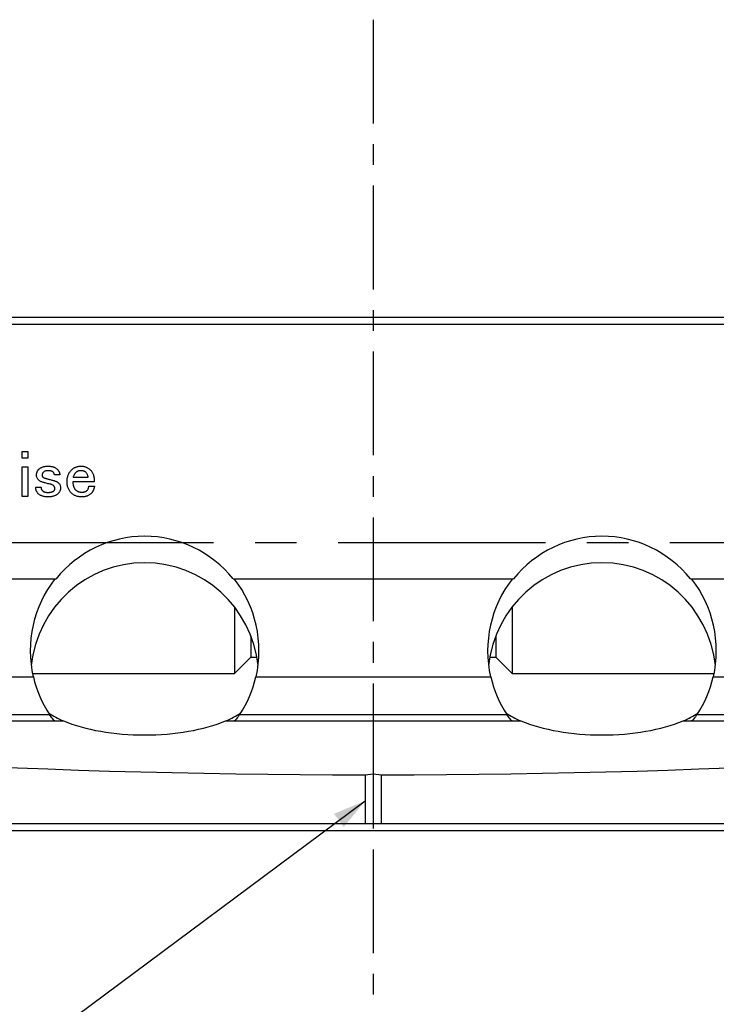
# Model space of a CAD drawing. Extents: x 2 to 594, y 2 to 418.
# Drawn here: x 103 to 146, y 165 to 225 of the extents above; entities that cross this region are included whole.
import ezdxf

# ---------------------------------------------------------------- set-up
doc = ezdxf.new("R2010")
doc.units = 0
doc.linetypes.add('CENTER', pattern=[10.16, 6.35, -1.27, 1.27, -1.27])
doc.linetypes.add('CENTERX2', pattern=[20.32, 12.7, -2.54, 2.54, -2.54])
doc.layers.get('0').update_dxf_attribs({"linetype": 'CONTINUOUS'})

msp = doc.modelspace()

# ---------------------------------------------------------------- linework, layer by layer
at = {"color": 7, "linetype": 'CENTER'}
msp.add_line((124.94885, 224.98227), (124.94885, 118.14068), dxfattribs=at)
at = {"color": 7, "linetype": 'CONTINUOUS'}
for p, q in [((66.75736, 206.34807), (183.14035, 206.34807)), ((182.92341, 206.74807), (66.97429, 206.74807)), ((103.45345, 198.55348), (103.7988, 198.55348)), ((103.45345, 198.13186), (103.45345, 198.55348)), ((103.7988, 198.55348), (103.7988, 198.13186)), ((103.7988, 198.13186), (103.45345, 198.13186)), ((103.45345, 197.61294), (103.7988, 197.61294)), ((103.45345, 195.79672), (103.45345, 197.61294)), ((103.7988, 197.61294), (103.7988, 195.79672)), ((105.75315, 197.11024), (105.42883, 197.11024)), ((107.86967, 196.69582), (106.55616, 196.69582)), ((106.57237, 196.96429), (107.48589, 196.96429)), ((104.27748, 196.36429), (104.6018, 196.36429)), ((107.52913, 196.41294), (107.88589, 196.41294)), ((103.7988, 195.79672), (103.45345, 195.79672)), ((67.08695, 190.74807), (105.46044, 190.74807)), ((105.46044, 190.74807), (105.53031, 190.74807)), ((116.36739, 190.74807), (116.43726, 190.74807)), ((116.43726, 190.74807), (133.46044, 190.74807)), ((133.46044, 190.74807), (133.53031, 190.74807)), ((144.36739, 190.74807), (144.43726, 190.74807)), ((144.43726, 190.74807), (182.81076, 190.74807)), ((116.44885, 189.02279), (116.44885, 184.94807)), ((133.44885, 189.02279), (133.44885, 184.94807)), ((117.44885, 187.26402), (117.44885, 185.94807)), ((132.44885, 187.26402), (132.44885, 185.94807)), ((116.44885, 184.94807), (117.44885, 185.94807)), ((117.44885, 185.94807), (117.82668, 185.94807)), ((132.07103, 185.94807), (132.44885, 185.94807)), ((132.44885, 185.94807), (133.44885, 184.94807)), ((67.28769, 184.74807), (104.13797, 184.74807)), ((104.08364, 184.94807), (116.44885, 184.94807)), ((117.75973, 184.74807), (132.13797, 184.74807)), ((133.44885, 184.94807), (145.81406, 184.94807)), ((145.75973, 184.74807), (182.61002, 184.74807)), ((70.05373, 182.04807), (105.98846, 182.04807)), ((115.90924, 182.04807), (133.98846, 182.04807)), ((143.90924, 182.04807), (179.84397, 182.04807)), ((124.44885, 178.7483), (124.94885, 178.80969)), ((124.44885, 178.7483), (124.44885, 175.74807)), ((124.94885, 178.80969), (124.94885, 175.74807)), ((124.94885, 178.80969), (125.44885, 178.7483)), ((125.44885, 175.74807), (125.44885, 178.7483)), ((83.48743, 146.69417), (124.44885, 177.15458)), ((124.44885, 175.74807), (92.95885, 175.74807)), ((124.94885, 175.74807), (124.44885, 175.74807)), ((125.44885, 175.74807), (124.94885, 175.74807)), ((156.93885, 175.74807), (125.44885, 175.74807))]:
    msp.add_line(p, q, dxfattribs=at)
at = {"color": 7, "linetype": 'CENTERX2'}
msp.add_line((196.44885, 192.94807), (54.94885, 192.94807), dxfattribs=at)
at = {"color": 8, "linetype": 'CONTINUOUS'}
for p, q in [((67.28769, 182.44807), (105.12336, 182.44807)), ((116.77435, 182.44807), (133.12336, 182.44807)), ((144.77435, 182.44807), (182.61002, 182.44807)), ((92.19889, 175.34807), (157.69881, 175.34807))]:
    msp.add_line(p, q, dxfattribs=at)
at = {"color": 7, "linetype": 'CONTINUOUS'}
for centre, major_axis, ratio, start_param, end_param in [((110.94885, 186.24807), (0, -7.10799), 0.98480775, 2.2563358, 4.02684951), ((138.94885, 186.24807), (0, -7.10799), 0.98480775, 2.2563358, 4.02684951), ((110.94885, 184.62587), (0, -7.10799), 0.98480775, 1.6851571, 4.59802821), ((138.94885, 184.62587), (0, -7.10799), 0.98480775, 1.6851571, 4.59802821), ((110.94885, 186.33624), (0, -7.10799), 0.98480775, 4.04277004, 4.93772477), ((110.94885, 186.33624), (0, -7.10799), 0.98480775, 1.34546054, 2.24041526), ((138.94885, 186.33624), (0, -7.10799), 0.98480775, 4.04277004, 4.93772477), ((138.94885, 186.33624), (0, -7.10799), 0.98480775, 1.34546054, 2.24041526), ((110.94885, 186.38914), (0, -7.10799), 0.98480775, 4.94536662, 5.30009744), ((110.94885, 186.38914), (0, -7.10799), 0.98480775, 0.98308787, 1.33781868), ((138.94885, 186.38914), (0, -7.10799), 0.98480775, 4.94536662, 5.30009744), ((138.94885, 186.38914), (0, -7.10799), 0.98480775, 0.98308787, 1.33781868), ((110.94885, 184.10683), (7, 0), 0.41683016, 3.71759975, 3.92483841), ((110.94885, 184.10683), (7, 0), 0.41683016, 5.49993955, 5.70717821), ((138.94885, 184.10683), (7, 0), 0.41683016, 3.71759975, 3.92483841), ((138.94885, 184.10683), (7, 0), 0.41683016, 5.49993955, 5.70717821), ((124.94885, 187.2816), (69.5, 0), 0.12278456, 3.80181188, 4.70519467), ((110.94885, 184.10683), (7, 0), 0.41683016, 3.92483841, 5.49993955), ((124.94885, 187.2816), (69.5, 0), 0.12278456, 4.71958329, 5.62296608), ((138.94885, 184.10683), (7, 0), 0.41683016, 3.92483841, 5.49993955)]:
    msp.add_ellipse(centre, major_axis=major_axis, ratio=ratio, start_param=start_param, end_param=end_param, dxfattribs=at)
for points, knots in [([(104.32613, 197.09402), (104.32663, 197.11126), (104.32763, 197.14526), (104.3342, 197.19519), (104.34564, 197.24312), (104.36214, 197.28884), (104.3823, 197.333), (104.40808, 197.37446), (104.43721, 197.4146), (104.46036, 197.43862), (104.47207, 197.45078)], [0, 0, 0, 0, 0.13055212, 0.25751456, 0.38072683, 0.50303061, 0.62514623, 0.74763789, 0.87228815, 1, 1, 1, 1]), ([(104.47207, 197.45078), (104.48873, 197.46642), (104.52217, 197.49782), (104.57908, 197.53733), (104.64112, 197.57048), (104.70761, 197.59822), (104.7796, 197.6191), (104.85628, 197.63479), (104.93833, 197.64371), (104.99457, 197.64481), (105.02342, 197.64537)], [0, 0, 0, 0, 0.11407638, 0.22898766, 0.34492656, 0.46513801, 0.58827806, 0.71895437, 0.85584441, 1, 1, 1, 1]), ([(104.74775, 197.2724), (104.73534, 197.25903), (104.71141, 197.23326), (104.68625, 197.18841), (104.66911, 197.14209), (104.66748, 197.10998), (104.66667, 197.09402)], [0, 0, 0, 0, 0.27121691, 0.52281968, 0.76278454, 1, 1, 1, 1]), ([(105.00721, 197.3697), (104.98146, 197.36864), (104.93189, 197.36661), (104.86155, 197.3483), (104.79886, 197.31753), (104.76478, 197.28744), (104.74775, 197.2724)], [0, 0, 0, 0, 0.27117663, 0.52220059, 0.76117966, 1, 1, 1, 1]), ([(105.36396, 197.2724), (105.35517, 197.28029), (105.33707, 197.29655), (105.3046, 197.31615), (105.26754, 197.33306), (105.22527, 197.34693), (105.17763, 197.35649), (105.12537, 197.36468), (105.06792, 197.36841), (105.02803, 197.36925), (105.00721, 197.3697)], [0, 0, 0, 0, 0.09345833, 0.19252709, 0.29903044, 0.41594693, 0.54417185, 0.6837541, 0.83490657, 1, 1, 1, 1]), ([(105.02342, 197.64537), (105.05488, 197.6448), (105.1155, 197.6437), (105.2032, 197.63514), (105.28418, 197.62166), (105.35889, 197.60256), (105.42693, 197.57736), (105.4885, 197.54682), (105.54378, 197.51066), (105.57535, 197.48146), (105.59099, 197.46699)], [0, 0, 0, 0, 0.15462813, 0.29802896, 0.43283696, 0.55794791, 0.6766194, 0.7888791, 0.89535754, 1, 1, 1, 1]), ([(105.42883, 197.11024), (105.42581, 197.12794), (105.42019, 197.16095), (105.40656, 197.2062), (105.3885, 197.24368), (105.37177, 197.26326), (105.36396, 197.2724)], [0, 0, 0, 0, 0.30344956, 0.5658135, 0.79748005, 1, 1, 1, 1]), ([(105.59099, 197.46699), (105.60384, 197.45359), (105.62903, 197.42732), (105.6621, 197.38502), (105.6904, 197.34192), (105.7138, 197.29763), (105.73083, 197.25205), (105.74379, 197.20569), (105.7519, 197.15837), (105.75274, 197.12628), (105.75315, 197.11024)], [0, 0, 0, 0, 0.13828219, 0.27108078, 0.39934461, 0.52211239, 0.64345809, 0.76107893, 0.88051152, 1, 1, 1, 1]), ([(106.1994, 196.70483), (106.20012, 196.74051), (106.20153, 196.81052), (106.21519, 196.91283), (106.23669, 197.01017), (106.26671, 197.10237), (106.3053, 197.18967), (106.35306, 197.27145), (106.40902, 197.34875), (106.45291, 197.39499), (106.47507, 197.41834)], [0, 0, 0, 0, 0.136142178, 0.267148599, 0.393231808, 0.516248049, 0.636680348, 0.756882057, 0.877183337, 1, 1, 1, 1]), ([(106.47507, 197.41834), (106.49428, 197.43666), (106.53228, 197.4729), (106.59626, 197.51827), (106.66325, 197.55773), (106.7343, 197.59048), (106.80996, 197.61505), (106.88949, 197.63213), (106.97285, 197.64347), (107.02979, 197.64473), (107.05886, 197.64537)], [0, 0, 0, 0, 0.1235605, 0.24454179, 0.36460146, 0.48572309, 0.60850913, 0.73465135, 0.86454653, 1, 1, 1, 1]), ([(106.71832, 197.23997), (106.70044, 197.22046), (106.66509, 197.18187), (106.62354, 197.11485), (106.59068, 197.04253), (106.57853, 196.99059), (106.57237, 196.96429)], [0, 0, 0, 0, 0.25041086, 0.49533479, 0.7443961, 1, 1, 1, 1]), ([(107.04264, 197.3697), (107.02681, 197.36941), (106.99561, 197.36884), (106.94976, 197.36261), (106.90583, 197.35262), (106.86416, 197.33783), (106.82426, 197.32008), (106.78678, 197.29743), (106.75102, 197.27102), (106.72932, 197.25042), (106.71832, 197.23997)], [0, 0, 0, 0, 0.13225471, 0.26049133, 0.38588108, 0.50809474, 0.62937743, 0.75016299, 0.87328922, 1, 1, 1, 1]), ([(107.36697, 197.25618), (107.35713, 197.26519), (107.33734, 197.28333), (107.3043, 197.30694), (107.26779, 197.32576), (107.22899, 197.34282), (107.18633, 197.35399), (107.14107, 197.36333), (107.09282, 197.36871), (107.05967, 197.36936), (107.04264, 197.3697)], [0, 0, 0, 0, 0.11340679, 0.22821105, 0.34399602, 0.46227074, 0.58786872, 0.71810177, 0.85517867, 1, 1, 1, 1]), ([(107.05886, 197.64537), (107.08672, 197.64474), (107.1417, 197.64349), (107.22263, 197.63179), (107.30055, 197.61228), (107.37571, 197.5863), (107.44738, 197.55136), (107.51579, 197.50912), (107.58196, 197.45988), (107.6222, 197.42158), (107.64264, 197.40213)], [0, 0, 0, 0, 0.12858812, 0.2536742, 0.37651387, 0.49899141, 0.62010836, 0.74374859, 0.8698142, 1, 1, 1, 1]), ([(107.48589, 196.96429), (107.48459, 196.99089), (107.48203, 197.04364), (107.45841, 197.12011), (107.42091, 197.19258), (107.38528, 197.23459), (107.36697, 197.25618)], [0, 0, 0, 0, 0.24671623, 0.4893685, 0.73748511, 1, 1, 1, 1]), ([(107.64264, 197.40213), (107.66107, 197.3822), (107.69827, 197.34197), (107.7436, 197.27149), (107.78262, 197.19434), (107.8155, 197.10961), (107.83959, 197.01683), (107.85671, 196.91655), (107.86782, 196.80878), (107.86904, 196.73429), (107.86967, 196.69582)], [0, 0, 0, 0, 0.10686808, 0.21568947, 0.32902197, 0.44748195, 0.57329255, 0.70632643, 0.84835112, 1, 1, 1, 1]), ([(104.47207, 196.78591), (104.44989, 196.8098), (104.4075, 196.85547), (104.36143, 196.93306), (104.33129, 197.01258), (104.32783, 197.06714), (104.32613, 197.09402)], [0, 0, 0, 0, 0.27893485, 0.53318459, 0.77007554, 1, 1, 1, 1]), ([(104.73153, 196.65618), (104.70369, 196.66439), (104.65113, 196.67989), (104.58007, 196.71087), (104.51958, 196.74413), (104.48728, 196.77254), (104.47207, 196.78591)], [0, 0, 0, 0, 0.297019086, 0.5606233, 0.793102375, 1, 1, 1, 1]), ([(104.66667, 197.09402), (104.66723, 197.08354), (104.66835, 197.06279), (104.67779, 197.03261), (104.69358, 197.00473), (104.70799, 196.98867), (104.71531, 196.98051)], [0, 0, 0, 0, 0.24758746, 0.49045765, 0.74088663, 1, 1, 1, 1]), ([(104.71531, 196.98051), (104.72199, 196.97491), (104.73741, 196.96198), (104.76716, 196.94522), (104.80528, 196.92803), (104.85168, 196.91021), (104.90646, 196.89141), (104.97027, 196.87345), (105.04231, 196.8531), (105.09364, 196.84096), (105.12072, 196.83456)], [0, 0, 0, 0, 0.060104469, 0.138928309, 0.234939891, 0.349340844, 0.482427364, 0.635316842, 0.807607916, 1, 1, 1, 1]), ([(105.16937, 196.54267), (105.12368, 196.55289), (105.03833, 196.57198), (104.91978, 196.60143), (104.81939, 196.62869), (104.75891, 196.64762), (104.73153, 196.65618)], [0, 0, 0, 0, 0.31041141, 0.57987058, 0.80979678, 1, 1, 1, 1]), ([(105.12072, 196.83456), (105.15461, 196.82678), (105.21979, 196.81182), (105.31284, 196.7866), (105.3983, 196.76336), (105.45192, 196.74569), (105.47748, 196.73726)], [0, 0, 0, 0, 0.28196146, 0.54226743, 0.78178437, 1, 1, 1, 1]), ([(105.38018, 196.44537), (105.36814, 196.4561), (105.3424, 196.47903), (105.29313, 196.50434), (105.23501, 196.52691), (105.19216, 196.5372), (105.16937, 196.54267)], [0, 0, 0, 0, 0.20512208, 0.43840331, 0.70127655, 1, 1, 1, 1]), ([(105.47748, 196.73726), (105.49787, 196.72923), (105.53677, 196.71391), (105.58956, 196.6862), (105.63491, 196.6571), (105.66011, 196.63448), (105.67207, 196.62375)], [0, 0, 0, 0, 0.28969101, 0.55266762, 0.78771699, 1, 1, 1, 1]), ([(105.67207, 196.62375), (105.69214, 196.60189), (105.73124, 196.5593), (105.77167, 196.48297), (105.79784, 196.40144), (105.80047, 196.34447), (105.8018, 196.31564)], [0, 0, 0, 0, 0.258355452, 0.503474196, 0.748711609, 1, 1, 1, 1]), ([(106.45886, 196.00753), (106.43814, 196.02973), (106.39685, 196.07396), (106.34394, 196.14781), (106.29935, 196.22708), (106.26229, 196.31166), (106.2344, 196.40223), (106.21388, 196.49806), (106.20182, 196.59962), (106.20022, 196.66916), (106.1994, 196.70483)], [0, 0, 0, 0, 0.11912526, 0.23736038, 0.355619, 0.47565098, 0.59920332, 0.72700291, 0.85998359, 1, 1, 1, 1]), ([(106.55616, 196.69582), (106.55651, 196.66877), (106.55719, 196.61655), (106.56546, 196.54092), (106.57738, 196.47062), (106.5959, 196.40613), (106.61751, 196.34641), (106.64624, 196.29294), (106.67901, 196.24413), (106.70531, 196.21602), (106.71832, 196.20213)], [0, 0, 0, 0, 0.15207104, 0.29357489, 0.42741715, 0.55254041, 0.67048686, 0.78381217, 0.89312292, 1, 1, 1, 1]), ([(104.43964, 195.95889), (104.42677, 195.97268), (104.4014, 195.99985), (104.36812, 196.04423), (104.33936, 196.09097), (104.31782, 196.14132), (104.29901, 196.19322), (104.28692, 196.24814), (104.27861, 196.30538), (104.27786, 196.34444), (104.27748, 196.36429)], [0, 0, 0, 0, 0.12607901, 0.24844273, 0.37035889, 0.49201752, 0.61395573, 0.73898552, 0.86735379, 1, 1, 1, 1]), ([(105.03964, 195.76429), (105.00699, 195.76486), (104.94356, 195.76596), (104.85171, 195.77469), (104.76667, 195.79057), (104.68781, 195.81116), (104.61583, 195.83882), (104.55001, 195.87207), (104.49058, 195.9113), (104.45645, 195.94318), (104.43964, 195.95889)], [0, 0, 0, 0, 0.15135414, 0.29403676, 0.42710743, 0.55205893, 0.67133544, 0.78382147, 0.89348069, 1, 1, 1, 1]), ([(104.6018, 196.36429), (104.60506, 196.34155), (104.61116, 196.29897), (104.62791, 196.24044), (104.65036, 196.19103), (104.67248, 196.16549), (104.68288, 196.15348)], [0, 0, 0, 0, 0.29948448, 0.56084618, 0.7934581, 1, 1, 1, 1]), ([(104.68288, 196.15348), (104.6927, 196.14445), (104.71258, 196.12616), (104.74631, 196.1026), (104.78417, 196.08362), (104.82497, 196.06701), (104.8699, 196.05548), (104.91781, 196.04637), (104.96944, 196.0409), (105.00499, 196.04029), (105.02342, 196.03997)], [0, 0, 0, 0, 0.10858869, 0.21984942, 0.33360274, 0.45288818, 0.57786507, 0.71056837, 0.84992533, 1, 1, 1, 1]), ([(105.02342, 196.03997), (105.04545, 196.04041), (105.08774, 196.04125), (105.14837, 196.04501), (105.20355, 196.05291), (105.25307, 196.06367), (105.29751, 196.07628), (105.33573, 196.09363), (105.36933, 196.11274), (105.38763, 196.12932), (105.3964, 196.13726)], [0, 0, 0, 0, 0.16765323, 0.32190129, 0.46195226, 0.59134674, 0.7075071, 0.81254395, 0.9102654, 1, 1, 1, 1]), ([(105.63964, 195.95889), (105.62282, 195.94318), (105.5887, 195.9113), (105.52926, 195.87207), (105.46345, 195.83882), (105.39147, 195.81116), (105.31261, 195.79057), (105.22757, 195.77469), (105.13572, 195.76596), (105.07229, 195.76486), (105.03964, 195.76429)], [0, 0, 0, 0, 0.10651931, 0.21617853, 0.32866456, 0.44794107, 0.57289257, 0.70596324, 0.84864586, 1, 1, 1, 1]), ([(105.46126, 196.29943), (105.46031, 196.3108), (105.45827, 196.33514), (105.44055, 196.37089), (105.41497, 196.40869), (105.39241, 196.43248), (105.38018, 196.44537)], [0, 0, 0, 0, 0.19886517, 0.42552459, 0.68878633, 1, 1, 1, 1]), ([(105.3964, 196.13726), (105.40634, 196.14829), (105.42615, 196.17027), (105.44627, 196.20995), (105.45902, 196.2534), (105.4605, 196.28371), (105.46126, 196.29943)], [0, 0, 0, 0, 0.24762439, 0.49349586, 0.73750978, 1, 1, 1, 1]), ([(105.8018, 196.31564), (105.80139, 196.29959), (105.80056, 196.2675), (105.79241, 196.22019), (105.77963, 196.17396), (105.76213, 196.12859), (105.73925, 196.08405), (105.71072, 196.04087), (105.67769, 195.99856), (105.65249, 195.97229), (105.63964, 195.95889)], [0, 0, 0, 0, 0.119496534, 0.23893718, 0.356565952, 0.476527201, 0.600628457, 0.728900935, 0.861708485, 1, 1, 1, 1]), ([(107.09129, 195.76429), (107.05962, 195.76492), (106.99748, 195.76614), (106.90657, 195.77775), (106.82035, 195.79698), (106.73858, 195.82345), (106.66132, 195.85763), (106.58904, 195.90029), (106.52035, 195.94922), (106.47945, 195.988), (106.45886, 196.00753)], [0, 0, 0, 0, 0.13641229, 0.26771434, 0.39413843, 0.5166394, 0.63752563, 0.75738228, 0.87783672, 1, 1, 1, 1]), ([(106.71832, 196.20213), (106.73068, 196.19042), (106.75512, 196.16727), (106.79595, 196.13797), (106.83867, 196.1122), (106.8845, 196.09222), (106.93236, 196.0755), (106.98315, 196.06424), (107.03646, 196.05769), (107.07285, 196.05669), (107.09129, 196.05618)], [0, 0, 0, 0, 0.12401144, 0.24517245, 0.36558378, 0.48711353, 0.60897591, 0.73468522, 0.86558392, 1, 1, 1, 1]), ([(107.09129, 196.05618), (107.10951, 196.05663), (107.14481, 196.05749), (107.19566, 196.06124), (107.24243, 196.0692), (107.28495, 196.08), (107.32403, 196.09299), (107.35876, 196.10969), (107.38951, 196.12969), (107.407, 196.14563), (107.41562, 196.15348)], [0, 0, 0, 0, 0.15757958, 0.30518738, 0.44033748, 0.56710486, 0.68423142, 0.79569733, 0.89938076, 1, 1, 1, 1]), ([(107.67507, 195.9751), (107.65699, 195.95829), (107.62083, 195.92468), (107.56036, 195.88118), (107.49443, 195.84515), (107.42348, 195.8157), (107.34778, 195.792), (107.26657, 195.77637), (107.18067, 195.76555), (107.12156, 195.76472), (107.09129, 195.76429)], [0, 0, 0, 0, 0.11610906, 0.23220283, 0.3494265, 0.46893363, 0.59319982, 0.72198395, 0.85765877, 1, 1, 1, 1]), ([(107.41562, 196.15348), (107.43307, 196.17247), (107.46691, 196.20926), (107.50264, 196.27373), (107.52502, 196.342), (107.52775, 196.38915), (107.52913, 196.41294)], [0, 0, 0, 0, 0.26541684, 0.51433265, 0.75487092, 1, 1, 1, 1]), ([(107.88589, 196.41294), (107.88031, 196.38926), (107.86948, 196.34319), (107.84976, 196.27689), (107.82677, 196.21543), (107.80155, 196.15825), (107.77433, 196.10539), (107.74384, 196.05763), (107.71164, 196.01376), (107.68716, 195.98788), (107.67507, 195.9751)], [0, 0, 0, 0, 0.14824817, 0.28836121, 0.42116032, 0.54788558, 0.66903214, 0.78309735, 0.89290058, 1, 1, 1, 1]), ([(105.46025, 182.04807), (105.44375, 182.04807), (105.38761, 182.10191), (105.26072, 182.25147), (105.18954, 182.3472), (105.12336, 182.44807)], [0, 0, 0, 0, 0.5, 0.5, 1, 1, 1, 1]), ([(116.77435, 182.44807), (116.70806, 182.34705), (116.63739, 182.25203), (116.5108, 182.10267), (116.45398, 182.04807), (116.43745, 182.04807)], [0, 0, 0, 0, 0.5, 0.5, 1, 1, 1, 1]), ([(133.46025, 182.04807), (133.44375, 182.04807), (133.38761, 182.10191), (133.26072, 182.25147), (133.18954, 182.3472), (133.12336, 182.44807)], [0, 0, 0, 0, 0.5, 0.5, 1, 1, 1, 1]), ([(144.77435, 182.44807), (144.70806, 182.34705), (144.63739, 182.25203), (144.5108, 182.10267), (144.45398, 182.04807), (144.43745, 182.04807)], [0, 0, 0, 0, 0.5, 0.5, 1, 1, 1, 1])]:
    msp.add_open_spline(points, degree=3, knots=knots, dxfattribs=at)
msp.add_solid([(124.44885, 177.15458), (122.5456, 176.36235), (123.14233, 175.5599)], dxfattribs=at)

doc.saveas('drawing.dxf')
